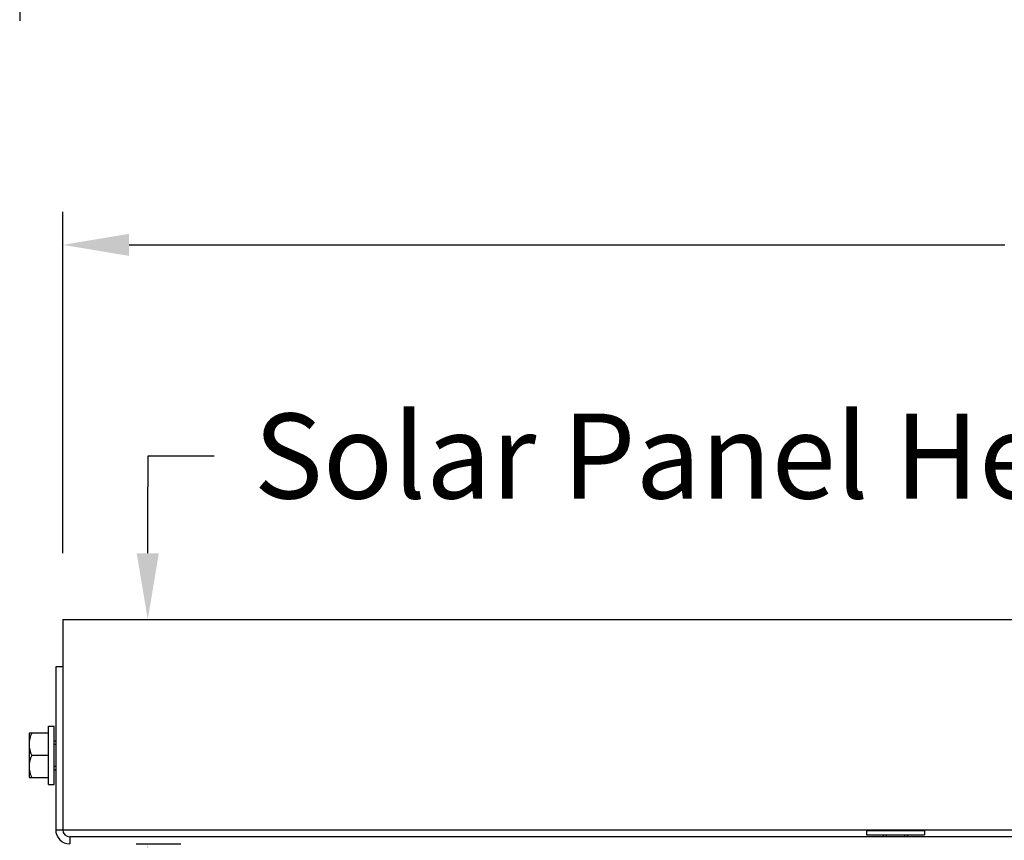
# Model space of a CAD drawing. Units: inches. Extents: x 2 to 86, y 1 to 67.
# Drawn here: x 51.7 to 57.3, y 31.9 to 36.5 of the extents above; entities that cross this region are included whole.
import ezdxf

# ---------------------------------------------------------------- set-up
doc = ezdxf.new("R2010")
doc.units = ezdxf.units.IN
doc.header["$LTSCALE"] = 4
doc.header["$MEASUREMENT"] = 0
doc.linetypes.add('DASHED', pattern=[0.2067, 0.1654, -0.0413])
for name, color, linetype in [('DIMENSIONS', 5, 'Continuous'), ('Hidden Narrow (ANSI)', 7, 'DASHED'), ('Visible (ANSI)', 7, 'Continuous'), ('Visible Narrow (ANSI)', 7, 'Continuous')]:
    doc.layers.add(name, color=color, linetype=linetype)
doc.styles.add('Arial', font='arial.ttf')
doc.dimstyles.new('Dimensions', dxfattribs={"dimtxt": 0.16, "dimasz": 0.125, "dimexe": 0.0625, "dimexo": 0.125, "dimgap": 0.09, "dimtad": 0, "dimtih": 1, "dimtoh": 1, "dimzin": 0, "dimdsep": 46, "dimlunit": 5, "dimtxsty": 'Arial', "dimcen": 0, "dimadec": 0, "dimazin": 0, "dimtfac": 1, "dimtofl": 0, "dimtmove": 0, "dimatfit": 3, "dimfxl": 1, "dimfrac": 2, "dimtolj": 1, "dimtzin": 0, "dimarcsym": 0})

# ---------------------------------------------------------------- blocks, each defined once
blk = doc.blocks.new('*D11')
at = {"layer": 'Defpoints', "color": 0, "transparency": 16777216}
for p in [(51.7267, 39.3756), (73.7267, 39.3756), (73.7267, 36.6691)]:
    blk.add_point(p, dxfattribs=at)
at = {"layer": 'DIMENSIONS', "color": 0, "lineweight": -2, "transparency": 16777216}
for p, q in [((51.7267, 39.0006), (51.7267, 36.4816)), ((73.7267, 39.0006), (73.7267, 36.4816)), ((52.1017, 36.6691), (59.9386, 36.6691)), ((73.3517, 36.6691), (65.5147, 36.6691))]:
    blk.add_line(p, q, dxfattribs=at)
at = {"layer": 'DIMENSIONS', "color": 0, "transparency": 16777216}
for points in [[(52.1017, 36.7316), (52.1017, 36.6066), (51.7267, 36.6691)], [(73.3517, 36.7316), (73.3517, 36.6066), (73.7267, 36.6691)]]:
    blk.add_solid(points, dxfattribs=at)
at = {"layer": 'DIMENSIONS', "color": 0, "transparency": 16777216, "insert": (62.7267, 36.6691), "char_height": 0.48, "attachment_point": 5, "style": 'Arial'}
blk.add_mtext('\\A1;CMF Width = 22"', dxfattribs=at)
blk = doc.blocks.new('*D21')
at = {"layer": 'Defpoints', "color": 0, "transparency": 16777216}
for p in [(51.97, 33.099), (52.4505, 33.099), (52.01, 31.832)]:
    blk.add_point(p, dxfattribs=at)
at = {"layer": 'DIMENSIONS', "color": 0, "lineweight": -2, "transparency": 16777216}
for p, q in [((52.8255, 34.023), (52.4505, 34.023)), ((52.4505, 34.023), (52.4505, 33.849)), ((52.4505, 33.474), (52.4505, 33.849)), ((52.345, 33.099), (52.638, 33.099)), ((52.385, 31.832), (52.638, 31.832)), ((52.4505, 31.457), (52.4505, 31.082))]:
    blk.add_line(p, q, dxfattribs=at)
at = {"layer": 'DIMENSIONS', "color": 0, "transparency": 16777216}
for points in [[(52.388, 33.474), (52.513, 33.474), (52.4505, 33.099)], [(52.388, 31.457), (52.513, 31.457), (52.4505, 31.832)]]:
    blk.add_solid(points, dxfattribs=at)
at = {"layer": 'DIMENSIONS', "color": 0, "transparency": 16777216, "insert": (57.1072, 34.023), "char_height": 0.48, "attachment_point": 5, "style": 'Arial'}
blk.add_mtext('\\A1;Solar Panel Height = 1 1/4"', dxfattribs=at)
blk = doc.blocks.new('*D22')
at = {"layer": 'Defpoints', "color": 0, "transparency": 16777216}
for p in [(73.425, 35.2159), (51.97, 33.099), (73.425, 33.099)]:
    blk.add_point(p, dxfattribs=at)
at = {"layer": 'DIMENSIONS', "color": 0, "lineweight": -2, "transparency": 16777216}
for p, q in [((51.97, 33.474), (51.97, 35.4034)), ((73.425, 33.474), (73.425, 35.4034)), ((52.345, 35.2159), (57.294, 35.2159)), ((73.05, 35.2159), (66.0061, 35.2159))]:
    blk.add_line(p, q, dxfattribs=at)
at = {"layer": 'DIMENSIONS', "color": 0, "transparency": 16777216}
for points in [[(52.345, 35.2784), (52.345, 35.1534), (51.97, 35.2159)], [(73.05, 35.2784), (73.05, 35.1534), (73.425, 35.2159)]]:
    blk.add_solid(points, dxfattribs=at)
at = {"layer": 'DIMENSIONS', "color": 0, "transparency": 16777216, "insert": (61.65, 35.2159), "char_height": 0.48, "width": 8.150501, "attachment_point": 5, "style": 'Arial'}
blk.add_mtext('\\A1;Solar Panel Width = 21 1/2"', dxfattribs=at)

msp = doc.modelspace()

# ---------------------------------------------------------------- linework, layer by layer
at = {"layer": 'Hidden Narrow (ANSI)', "ltscale": 0.003404}
for p, q in [((51.93005, 32.39249), (51.92085, 32.39249)), ((51.92085, 32.27149), (51.93005, 32.27149))]:
    msp.add_line(p, q, dxfattribs=at)
at = {"layer": 'Hidden Narrow (ANSI)', "ltscale": 0.003709}
for p, q in [((56.62255, 31.88199), (56.62255, 31.87199)), ((56.72755, 31.87199), (56.72755, 31.88199))]:
    msp.add_line(p, q, dxfattribs=at)
at = {"layer": 'Visible (ANSI)'}
for p, q in [((51.97005, 33.09899), (51.97005, 31.91199)), ((51.97005, 33.09899), (73.42505, 33.09899)), ((51.97005, 32.83199), (51.93005, 32.83199)), ((51.93005, 32.83199), (51.93005, 31.91199)), ((51.88985, 32.16799), (51.88985, 32.49599)), ((51.88985, 32.49599), (51.92085, 32.49599)), ((51.92085, 32.16799), (51.92085, 32.49599)), ((51.88985, 32.45699), (51.77985, 32.45699)), ((51.77985, 32.45699), (51.77985, 32.20699)), ((51.92085, 32.41399), (51.93005, 32.41399)), ((51.88985, 32.33199), (51.79525, 32.33199)), ((51.92085, 32.24999), (51.93005, 32.24999)), ((51.77985, 32.20699), (51.88985, 32.20699)), ((51.88985, 32.16799), (51.92085, 32.16799)), ((51.97005, 31.91199), (73.42505, 31.91199)), ((56.51105, 31.90699), (56.83905, 31.90699)), ((56.51105, 31.90699), (56.51105, 31.88199)), ((56.51105, 31.88199), (56.83905, 31.88199)), ((56.53071, 31.90699), (56.53071, 31.91199)), ((56.60288, 31.90699), (56.60288, 31.91199)), ((56.60605, 31.88199), (56.60605, 31.87199)), ((56.74405, 31.88199), (56.74405, 31.87199)), ((56.74722, 31.90699), (56.74722, 31.91199)), ((56.81938, 31.90699), (56.81938, 31.91199)), ((56.83905, 31.90699), (56.83905, 31.88199)), ((73.38505, 31.87199), (52.01005, 31.87199))]:
    msp.add_line(p, q, dxfattribs=at)
for radius in [0.08, 0.04]:
    msp.add_arc((52.01005, 31.91199), radius, 180, 270, dxfattribs=at)
for centre, start_param, end_param in [((51.95662, 32.39449), 5.862651, 6.2831853), ((51.95662, 32.39449), 0, 0.4205343), ((51.95662, 32.26949), 5.862651, 6.2831853), ((51.95662, 32.26949), 0, 0.4205343)]:
    msp.add_ellipse(centre, major_axis=(-0.17678, 0), ratio=0.8660254, start_param=start_param, end_param=end_param, dxfattribs=at)
at = {"layer": 'Visible Narrow (ANSI)'}
for p, q in [((51.93005, 31.91199), (51.97005, 31.91199)), ((52.01005, 31.87199), (52.01005, 31.83199))]:
    msp.add_line(p, q, dxfattribs=at)

# ---------------------------------------------------------------- dimensions: what is measured, and where the dimension line sits
at = {"layer": 'DIMENSIONS'}
dim = msp.add_linear_dim(base=(73.72668, 36.66912), p1=(51.72668, 39.37558), p2=(73.72668, 39.37558), text='CMF Width = <>', dimstyle='Dimensions', override={"dimscale": 0, "dimpost": '"'}, dxfattribs=at)
dim.commit()
dim.dimension.update_dxf_attribs({"geometry": '*D11', "text_midpoint": (62.72668, 36.66912)})
dim = msp.add_linear_dim(base=(52.45049, 33.09899), p1=(52.01005, 31.83199), p2=(51.97005, 33.09899), angle=90, text='Solar Panel Height = <>', dimstyle='Dimensions', override={"dimdec": 4, "dimpost": '"', "dimtmove": 1}, dxfattribs=at)
dim.commit()
dim.dimension.update_dxf_attribs({"geometry": '*D21', "text_midpoint": (53.76113, 34.02298), "dimtype": 160})
dim = msp.add_linear_dim(base=(73.42505, 35.21589), p1=(51.97005, 33.09899), p2=(73.42505, 33.09899), text='Solar Panel Width = <>', dimstyle='Dimensions', override={"dimdec": 3, "dimpost": '"'}, dxfattribs=at)
dim.commit()
dim.dimension.update_dxf_attribs({"geometry": '*D22', "text_midpoint": (61.65005, 35.21589), "dimtype": 160})

doc.saveas('drawing.dxf')
